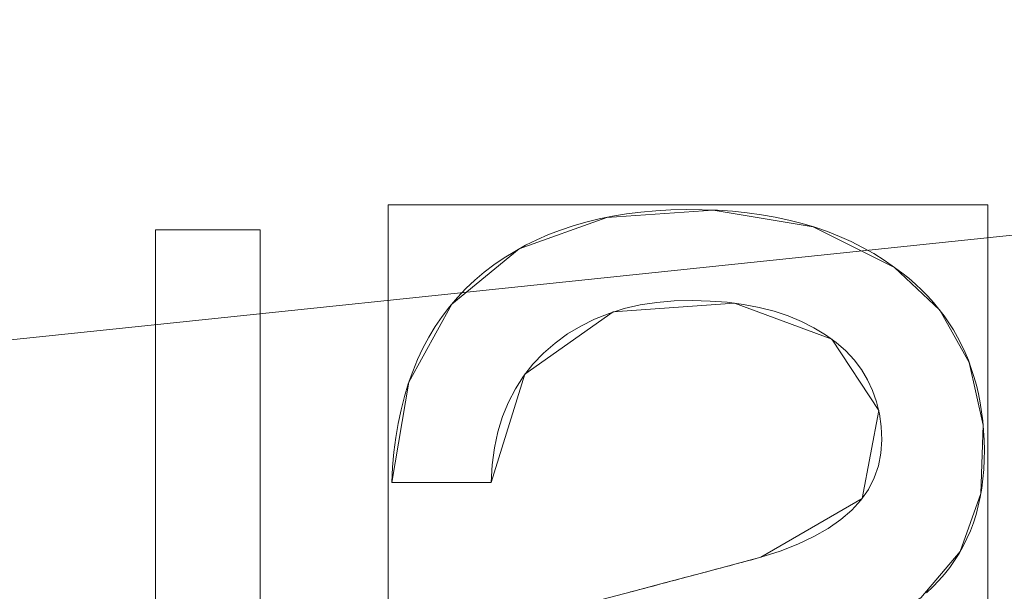
# Model space of a CAD drawing. Units: millimetres. Extents: x -366 to 366, y -357 to 357.
# Drawn here: x -19 to -10, y 154 to 159 of the extents above; entities that cross this region are included whole.
import ezdxf

# ---------------------------------------------------------------- set-up
doc = ezdxf.new("R2010")
doc.units = ezdxf.units.MM
doc.layers.add('1', color=7, linetype='CONTINUOUS', true_color=0xffffff)

msp = doc.modelspace()

# ---------------------------------------------------------------- linework, layer by layer
at = {"layer": '1', "color": 252, "linetype": 'Continuous', "lineweight": 13}
for p, q in [((-18.231, 157.1372, 15.7), (-18.231, 157.1372, 15.4)), ((-18.231, 157.1372, 15.4), (-17.2747, 157.1372, 15.4)), ((-18.231, 150.1372, 15.4), (-18.231, 157.1372, 15.4)), ((-18.231, 157.1372, 15.7), (-18.231, 150.1372, 15.7)), ((-17.2747, 157.1372, 15.7), (-18.231, 157.1372, 15.7)), ((-17.2747, 157.1372, 15.7), (-17.2747, 157.1372, 15.4)), ((-17.2747, 157.1372, 15.4), (-17.2747, 150.1372, 15.4)), ((-17.2747, 150.1372, 15.7), (-17.2747, 157.1372, 15.7)), ((-11.4866, 156.7958, 15.7), (-11.4866, 156.7958, 15.4)), ((-16.0752, 154.8331, 15.7), (-16.0752, 154.8331, 15.4)), ((-15.1672, 154.8331, 15.4), (-16.0752, 154.8331, 15.4)), ((-16.0752, 154.8331, 15.7), (-15.1672, 154.8331, 15.7)), ((-15.1672, 154.8331, 15.7), (-15.1672, 154.8331, 15.4)), ((-12.7075, 154.1502, 15.7), (-12.7075, 154.1502, 15.4))]:
    msp.add_line(p, q, dxfattribs=at)
for points in [[(-16.0752, 154.8331, 15.4), (-16.0673, 154.9737, 15.4), (-16.0548, 155.1104, 15.4), (-16.0377, 155.243, 15.4), (-16.016, 155.3716, 15.4), (-15.9897, 155.4961, 15.4), (-15.9589, 155.6166, 15.4), (-15.9234, 155.7332, 15.4), (-15.8834, 155.8457, 15.4), (-15.8388, 155.9542, 15.4), (-15.7896, 156.0587, 15.4), (-15.7357, 156.1592, 15.4), (-15.6773, 156.2557, 15.4), (-15.6143, 156.3482, 15.4), (-15.5468, 156.4367, 15.4), (-15.4746, 156.5212, 15.4), (-15.3978, 156.6017, 15.4), (-15.3164, 156.6783, 15.4), (-15.2309, 156.7507, 15.4), (-15.1418, 156.8188, 15.4), (-15.0493, 156.8826, 15.4), (-14.9532, 156.9421, 15.4), (-14.8537, 156.9972, 15.4), (-14.7507, 157.048, 15.4), (-14.6441, 157.0946, 15.4), (-14.5341, 157.1368, 15.4), (-14.4206, 157.1747, 15.4), (-14.3037, 157.2082, 15.4), (-14.1832, 157.2375, 15.4), (-14.0592, 157.2625, 15.4), (-13.9318, 157.2832, 15.4), (-13.8008, 157.2996, 15.4), (-13.6664, 157.3116, 15.4), (-13.5284, 157.3194, 15.4), (-13.387, 157.3229, 15.4), (-13.2437, 157.3221, 15.4), (-13.1034, 157.317, 15.4), (-12.9664, 157.3077, 15.4), (-12.8327, 157.294, 15.4), (-12.7023, 157.2761, 15.4), (-12.5752, 157.2539, 15.4), (-12.4514, 157.2275, 15.4), (-12.331, 157.1967, 15.4), (-12.2139, 157.1616, 15.4), (-12.1, 157.1223, 15.4), (-11.9895, 157.0786, 15.4), (-11.8823, 157.0307, 15.4), (-11.7784, 156.9784, 15.4), (-11.6778, 156.9218, 15.4), (-11.5806, 156.861, 15.4), (-11.4866, 156.7958, 15.4)], [(-11.4866, 156.7958, 15.7), (-11.5806, 156.861, 15.7), (-11.6778, 156.9218, 15.7), (-11.7784, 156.9784, 15.7), (-11.8823, 157.0307, 15.7), (-11.9895, 157.0786, 15.7), (-12.1, 157.1223, 15.7), (-12.2139, 157.1616, 15.7), (-12.331, 157.1967, 15.7), (-12.4514, 157.2275, 15.7), (-12.5752, 157.2539, 15.7), (-12.7023, 157.2761, 15.7), (-12.8327, 157.294, 15.7), (-12.9664, 157.3077, 15.7), (-13.1034, 157.317, 15.7), (-13.2437, 157.3221, 15.7), (-13.387, 157.3229, 15.7), (-13.5284, 157.3194, 15.7), (-13.6664, 157.3116, 15.7), (-13.8008, 157.2996, 15.7), (-13.9318, 157.2832, 15.7), (-14.0592, 157.2625, 15.7), (-14.1832, 157.2375, 15.7), (-14.3037, 157.2082, 15.7), (-14.4206, 157.1747, 15.7), (-14.5341, 157.1368, 15.7), (-14.6441, 157.0946, 15.7), (-14.7507, 157.048, 15.7), (-14.8537, 156.9972, 15.7), (-14.9532, 156.9421, 15.7), (-15.0493, 156.8826, 15.7), (-15.1418, 156.8188, 15.7), (-15.2309, 156.7507, 15.7), (-15.3164, 156.6783, 15.7), (-15.3978, 156.6017, 15.7), (-15.4746, 156.5212, 15.7), (-15.5468, 156.4367, 15.7), (-15.6143, 156.3482, 15.7), (-15.6773, 156.2557, 15.7), (-15.7357, 156.1592, 15.7), (-15.7896, 156.0587, 15.7), (-15.8388, 155.9542, 15.7), (-15.8834, 155.8457, 15.7), (-15.9234, 155.7332, 15.7), (-15.9589, 155.6166, 15.7), (-15.9897, 155.4961, 15.7), (-16.016, 155.3716, 15.7), (-16.0377, 155.243, 15.7), (-16.0548, 155.1104, 15.7), (-16.0673, 154.9737, 15.7), (-16.0752, 154.8331, 15.7)], [(-11.4866, 156.7958, 15.4), (-11.4204, 156.7467, 15.4), (-11.357, 156.6959, 15.4), (-11.2963, 156.6433, 15.4), (-11.2385, 156.5889, 15.4), (-11.1835, 156.5328, 15.4), (-11.1313, 156.4749, 15.4), (-11.0819, 156.4152, 15.4), (-11.0352, 156.3538, 15.4), (-10.9914, 156.2906, 15.4), (-10.9503, 156.2256, 15.4), (-10.9121, 156.1589, 15.4), (-10.8766, 156.0904, 15.4), (-10.8439, 156.0201, 15.4), (-10.8141, 155.9481, 15.4), (-10.7869, 155.8743, 15.4), (-10.7626, 155.7987, 15.4), (-10.7411, 155.7214, 15.4), (-10.7223, 155.6423, 15.4), (-10.7063, 155.5614, 15.4), (-10.6931, 155.4788, 15.4), (-10.6827, 155.3943, 15.4), (-10.675, 155.3082, 15.4), (-10.6701, 155.2202, 15.4), (-10.668, 155.1305, 15.4), (-10.6688, 155.0401, 15.4), (-10.673, 154.9517, 15.4), (-10.6805, 154.8654, 15.4), (-10.6913, 154.7813, 15.4), (-10.7055, 154.6992, 15.4), (-10.7231, 154.6194, 15.4), (-10.744, 154.5416, 15.4), (-10.7683, 154.466, 15.4), (-10.7959, 154.3925, 15.4), (-10.8269, 154.3211, 15.4), (-10.8612, 154.2519, 15.4), (-10.8989, 154.1848, 15.4), (-10.94, 154.1198, 15.4), (-10.9844, 154.0569, 15.4), (-11.0322, 153.9961, 15.4), (-11.0833, 153.9375, 15.4), (-11.1379, 153.881, 15.4), (-11.1957, 153.8266, 15.4)], [(-11.1957, 153.8266, 15.7), (-11.1379, 153.881, 15.7), (-11.0833, 153.9375, 15.7), (-11.0322, 153.9961, 15.7), (-10.9844, 154.0569, 15.7), (-10.94, 154.1198, 15.7), (-10.8989, 154.1848, 15.7), (-10.8612, 154.2519, 15.7), (-10.8269, 154.3211, 15.7), (-10.7959, 154.3925, 15.7), (-10.7683, 154.466, 15.7), (-10.744, 154.5416, 15.7), (-10.7231, 154.6194, 15.7), (-10.7055, 154.6992, 15.7), (-10.6913, 154.7813, 15.7), (-10.6805, 154.8654, 15.7), (-10.673, 154.9517, 15.7), (-10.6688, 155.0401, 15.7), (-10.668, 155.1305, 15.7), (-10.6701, 155.2202, 15.7), (-10.675, 155.3082, 15.7), (-10.6827, 155.3943, 15.7), (-10.6931, 155.4788, 15.7), (-10.7063, 155.5614, 15.7), (-10.7223, 155.6423, 15.7), (-10.7411, 155.7214, 15.7), (-10.7626, 155.7987, 15.7), (-10.7869, 155.8743, 15.7), (-10.8141, 155.9481, 15.7), (-10.8439, 156.0201, 15.7), (-10.8766, 156.0904, 15.7), (-10.9121, 156.1589, 15.7), (-10.9503, 156.2256, 15.7), (-10.9914, 156.2906, 15.7), (-11.0352, 156.3538, 15.7), (-11.0819, 156.4152, 15.7), (-11.1313, 156.4749, 15.7), (-11.1835, 156.5328, 15.7), (-11.2385, 156.5889, 15.7), (-11.2963, 156.6433, 15.7), (-11.357, 156.6959, 15.7), (-11.4204, 156.7467, 15.7), (-11.4866, 156.7958, 15.7)], [(-12.7075, 154.1502, 15.4), (-12.5308, 154.2074, 15.4), (-12.3695, 154.2704, 15.4), (-12.2236, 154.3392, 15.4), (-12.0931, 154.4138, 15.4), (-11.978, 154.4942, 15.4), (-11.8783, 154.5805, 15.4), (-11.7941, 154.6726, 15.4), (-11.7253, 154.7706, 15.4), (-11.672, 154.8745, 15.4), (-11.6341, 154.9843, 15.4), (-11.6116, 155.0999, 15.4), (-11.6046, 155.2215, 15.4), (-11.6102, 155.3427, 15.4), (-11.6259, 155.4583, 15.4), (-11.6517, 155.5681, 15.4), (-11.6877, 155.6724, 15.4), (-11.7339, 155.771, 15.4), (-11.7901, 155.864, 15.4), (-11.8565, 155.9514, 15.4), (-11.933, 156.0332, 15.4), (-12.0196, 156.1093, 15.4), (-12.1163, 156.1799, 15.4), (-12.2228, 156.2447, 15.4), (-12.3371, 156.3024, 15.4), (-12.4584, 156.3524, 15.4), (-12.5867, 156.3949, 15.4), (-12.7221, 156.4298, 15.4), (-12.8645, 156.4571, 15.4), (-13.0137, 156.4769, 15.4), (-13.1699, 156.489, 15.4), (-13.333, 156.4936, 15.4), (-13.4976, 156.4898, 15.4), (-13.6559, 156.4762, 15.4), (-13.8078, 156.4528, 15.4), (-13.9532, 156.4195, 15.4), (-14.0922, 156.3765, 15.4), (-14.2247, 156.3235, 15.4), (-14.3509, 156.2607, 15.4), (-14.4705, 156.188, 15.4), (-14.5837, 156.1053, 15.4), (-14.6901, 156.013, 15.4), (-14.7864, 155.9127, 15.4), (-14.872, 155.8047, 15.4), (-14.9467, 155.6891, 15.4), (-15.0107, 155.5658, 15.4), (-15.0637, 155.4347, 15.4), (-15.106, 155.296, 15.4), (-15.1373, 155.1495, 15.4), (-15.1577, 154.9952, 15.4), (-15.1672, 154.8331, 15.4)], [(-15.1672, 154.8331, 15.7), (-15.1577, 154.9952, 15.7), (-15.1373, 155.1495, 15.7), (-15.106, 155.296, 15.7), (-15.0637, 155.4347, 15.7), (-15.0107, 155.5658, 15.7), (-14.9467, 155.6891, 15.7), (-14.872, 155.8047, 15.7), (-14.7864, 155.9127, 15.7), (-14.6901, 156.013, 15.7), (-14.5837, 156.1053, 15.7), (-14.4705, 156.188, 15.7), (-14.3509, 156.2607, 15.7), (-14.2247, 156.3235, 15.7), (-14.0922, 156.3765, 15.7), (-13.9532, 156.4195, 15.7), (-13.8078, 156.4528, 15.7), (-13.6559, 156.4762, 15.7), (-13.4976, 156.4898, 15.7), (-13.333, 156.4936, 15.7), (-13.1699, 156.489, 15.7), (-13.0137, 156.4769, 15.7), (-12.8645, 156.4571, 15.7), (-12.7221, 156.4298, 15.7), (-12.5867, 156.3949, 15.7), (-12.4584, 156.3524, 15.7), (-12.3371, 156.3024, 15.7), (-12.2228, 156.2447, 15.7), (-12.1163, 156.1799, 15.7), (-12.0196, 156.1093, 15.7), (-11.933, 156.0332, 15.7), (-11.8565, 155.9514, 15.7), (-11.7901, 155.864, 15.7), (-11.7339, 155.771, 15.7), (-11.6877, 155.6724, 15.7), (-11.6517, 155.5681, 15.7), (-11.6259, 155.4583, 15.7), (-11.6102, 155.3427, 15.7), (-11.6046, 155.2215, 15.7), (-11.6116, 155.0999, 15.7), (-11.6341, 154.9843, 15.7), (-11.672, 154.8745, 15.7), (-11.7253, 154.7706, 15.7), (-11.7941, 154.6726, 15.7), (-11.8783, 154.5805, 15.7), (-11.978, 154.4942, 15.7), (-12.0931, 154.4138, 15.7), (-12.2236, 154.3392, 15.7), (-12.3695, 154.2704, 15.7), (-12.5308, 154.2074, 15.7), (-12.7075, 154.1502, 15.7)], [(-13.896, 153.8341, 15.4), (-13.855, 153.845, 15.4), (-13.814, 153.8559, 15.4), (-13.773, 153.8667, 15.4), (-13.732, 153.8776, 15.4), (-13.691, 153.8885, 15.4), (-13.65, 153.8994, 15.4), (-13.609, 153.9103, 15.4), (-13.568, 153.9212, 15.4), (-13.527, 153.9321, 15.4), (-13.486, 153.943, 15.4), (-13.4451, 153.9538, 15.4), (-13.4041, 153.9647, 15.4), (-13.3631, 153.9756, 15.4), (-13.3221, 153.9865, 15.4), (-13.2811, 153.9974, 15.4), (-13.2402, 154.0083, 15.4), (-13.1992, 154.0192, 15.4), (-13.1582, 154.0301, 15.4), (-13.1172, 154.041, 15.4), (-13.0763, 154.0519, 15.4), (-13.0353, 154.0628, 15.4), (-12.9943, 154.0737, 15.4), (-12.9533, 154.0847, 15.4), (-12.9124, 154.0956, 15.4), (-12.8714, 154.1065, 15.4), (-12.8304, 154.1174, 15.4), (-12.7895, 154.1284, 15.4), (-12.7485, 154.1393, 15.4), (-12.7075, 154.1502, 15.4)], [(-12.7075, 154.1502, 15.7), (-12.7485, 154.1393, 15.7), (-12.7895, 154.1284, 15.7), (-12.8304, 154.1174, 15.7), (-12.8714, 154.1065, 15.7), (-12.9124, 154.0956, 15.7), (-12.9533, 154.0847, 15.7), (-12.9943, 154.0737, 15.7), (-13.0353, 154.0628, 15.7), (-13.0763, 154.0519, 15.7), (-13.1172, 154.041, 15.7), (-13.1582, 154.0301, 15.7), (-13.1992, 154.0192, 15.7), (-13.2402, 154.0083, 15.7), (-13.2811, 153.9974, 15.7), (-13.3221, 153.9865, 15.7), (-13.3631, 153.9756, 15.7), (-13.4041, 153.9647, 15.7), (-13.4451, 153.9538, 15.7), (-13.486, 153.943, 15.7), (-13.527, 153.9321, 15.7), (-13.568, 153.9212, 15.7), (-13.609, 153.9103, 15.7), (-13.65, 153.8994, 15.7), (-13.691, 153.8885, 15.7), (-13.732, 153.8776, 15.7), (-13.773, 153.8667, 15.7), (-13.814, 153.8559, 15.7), (-13.855, 153.845, 15.7), (-13.896, 153.8341, 15.7)]]:
    msp.add_polyline3d(points, dxfattribs=at)
msp.add_arc((0, 0, 0.8441), 307.0749, 92.36112, 180, dxfattribs=at)
at = {"layer": '1', "color": 252, "linetype": 'Continuous', "lineweight": 13, "extrusion": (0, 0, -1)}
for centre, radius, start, end in [((0, 0, -0.7), 305.5636, 92.372494, 87.627506), ((0, 0, -470.6726), 195.6143, 0, 90)]:
    msp.add_arc(centre, radius, start, end, dxfattribs=at)

# ---------------------------------------------------------------- meshes
at = {"layer": '1', "color": 252, "linetype": 'Continuous', "lineweight": 13}
mesh = msp.add_polymesh((8, 8), dxfattribs=at)
for k, corner in enumerate([(-195.6143, 0, 470.6726), (-176.2424, 84.8739, 470.6726), (-121.9635, 152.9374, 470.6726), (-43.5283, 190.7098, 470.6726), (43.5283, 190.7098, 470.6726), (121.9635, 152.9374, 470.6726), (176.2424, 84.8739, 470.6726), (195.6143, 0, 470.6726), (-286.3297, 0, 571.3413), (-257.9741, 124.2338, 571.3413), (-178.5236, 223.8616, 571.3413), (-63.7144, 279.1508, 571.3413), (63.7144, 279.1508, 571.3413), (178.5236, 223.8616, 571.3413), (257.9741, 124.2338, 571.3413), (286.3297, 0, 571.3413), (-328.6908, 0, 513.8133), (-296.1402, 142.6136, 513.8133), (-204.9354, 256.9808, 513.8133), (-73.1406, 320.4499, 513.8133), (73.1406, 320.4499, 513.8133), (204.9354, 256.9808, 513.8133), (296.1402, 142.6136, 513.8133), (328.6908, 0, 513.8133), (-350.5905, 0, 382.0787), (-315.8711, 152.1155, 382.0787), (-218.5896, 274.1027, 382.0787), (-78.0137, 341.8004, 382.0787), (78.0137, 341.8004, 382.0787), (218.5896, 274.1027, 382.0787), (315.8711, 152.1155, 382.0787), (350.5905, 0, 382.0787), (-362.1612, 0, 242.6392), (-326.296, 157.1359, 242.6392), (-225.8038, 283.149, 242.6392), (-80.5885, 353.0811, 242.6392), (80.5885, 353.0811, 242.6392), (225.8038, 283.149, 242.6392), (326.296, 157.1359, 242.6392), (362.1612, 0, 242.6392), (-366.2539, 0, 125.8781), (-329.9833, 158.9116, 125.8781), (-228.3556, 286.3488, 125.8781), (-81.4992, 357.0711, 125.8781), (81.4992, 357.0711, 125.8781), (228.3556, 286.3488, 125.8781), (329.9833, 158.9116, 125.8781), (366.2539, 0, 125.8781), (-354.6385, 0, 42.0097), (-319.5182, 153.8719, 42.0097), (-221.1135, 277.2675, 42.0097), (-78.9145, 345.747, 42.0097), (78.9145, 345.747, 42.0097), (221.1135, 277.2675, 42.0097), (319.5182, 153.8719, 42.0097), (354.6385, 0, 42.0097), (-307.0749, 0, 0.8441), (-276.6649, 133.2348, 0.8441), (-191.4581, 240.0808, 0.8441), (-68.3306, 299.3759, 0.8441), (68.3306, 299.3759, 0.8441), (191.4581, 240.0808, 0.8441), (276.6649, 133.2348, 0.8441), (307.0749, 0, 0.8441)]):
    mesh.set_mesh_vertex(divmod(k, 8), corner)
mesh = msp.add_polymesh((2, 2), dxfattribs=at)
for k, corner in enumerate([(-309.2303, -309.2288, 0.7), (-309.2303, 308.9668, 0.7), (309.2303, -309.2288, 0.7), (309.2303, 308.9668, 0.7)]):
    mesh.set_mesh_vertex(divmod(k, 2), corner)
mesh = msp.add_polymesh((8, 8), dxfattribs=at)
for k, corner in enumerate([(0.8205, 307.0738, 0.8441), (0.8199, 306.86, 0.8059), (0.8194, 306.6452, 0.7736), (0.8188, 306.4296, 0.7471), (0.8182, 306.2134, 0.7265), (0.8176, 305.9967, 0.7118), (0.817, 305.7797, 0.7029), (0.8165, 305.5625, 0.7), (240.4458, 190.9995, 0.8441), (240.2784, 190.8665, 0.8059), (240.1102, 190.7329, 0.7736), (239.9414, 190.5988, 0.7471), (239.7721, 190.4643, 0.7265), (239.6024, 190.3295, 0.7118), (239.4325, 190.1945, 0.7029), (239.2624, 190.0595, 0.7), (299.2975, -68.6734, 0.8441), (299.089, -68.6256, 0.8059), (298.8797, -68.5775, 0.7736), (298.6696, -68.5293, 0.7471), (298.4588, -68.481, 0.7265), (298.2476, -68.4325, 0.7118), (298.0361, -68.384, 0.7029), (297.8244, -68.3354, 0.7), (133.1292, -276.7158, 0.8441), (133.0365, -276.5231, 0.8059), (132.9434, -276.3295, 0.7736), (132.8499, -276.1353, 0.7471), (132.7562, -275.9404, 0.7265), (132.6622, -275.7451, 0.7118), (132.5681, -275.5496, 0.7029), (132.474, -275.3538, 0.7), (-133.1292, -276.7158, 0.8441), (-133.0365, -276.5231, 0.8059), (-132.9434, -276.3295, 0.7736), (-132.8499, -276.1353, 0.7471), (-132.7562, -275.9404, 0.7265), (-132.6622, -275.7451, 0.7118), (-132.5681, -275.5496, 0.7029), (-132.474, -275.3538, 0.7), (-299.2975, -68.6734, 0.8441), (-299.089, -68.6256, 0.8059), (-298.8797, -68.5775, 0.7736), (-298.6696, -68.5293, 0.7471), (-298.4588, -68.481, 0.7265), (-298.2476, -68.4325, 0.7118), (-298.0361, -68.384, 0.7029), (-297.8244, -68.3354, 0.7), (-240.4458, 190.9995, 0.8441), (-240.2784, 190.8665, 0.8059), (-240.1102, 190.7329, 0.7736), (-239.9414, 190.5988, 0.7471), (-239.7721, 190.4643, 0.7265), (-239.6024, 190.3295, 0.7118), (-239.4325, 190.1945, 0.7029), (-239.2624, 190.0595, 0.7), (-0.8205, 307.0738, 0.8441), (-0.8199, 306.86, 0.8059), (-0.8194, 306.6452, 0.7736), (-0.8188, 306.4296, 0.7471), (-0.8182, 306.2134, 0.7265), (-0.8176, 305.9967, 0.7118), (-0.817, 305.7797, 0.7029), (-0.8165, 305.5625, 0.7)]):
    mesh.set_mesh_vertex(divmod(k, 8), corner)
mesh = msp.add_polymesh((2, 2), dxfattribs=at)
for k, corner in enumerate([(268.206, -268.206, 15.7), (268.206, 268.206, 15.7), (-268.206, -268.206, 15.7), (-268.206, 268.206, 15.7)]):
    mesh.set_mesh_vertex(divmod(k, 2), corner)
mesh = msp.add_polymesh((8, 8), dxfattribs=at)
for k, corner in enumerate([(-140.4547, -1.3248, 232.7672), (-137.1468, 30.3321, 232.7672), (-126.7964, 60.4314, 232.7672), (-109.9349, 87.4276, 232.7672), (-87.4283, 109.9344, 232.7672), (-60.4323, 126.796, 232.7672), (-30.333, 137.1466, 232.7672), (1.3238, 140.4547, 232.7672), (-142.493, -1.344, 267.9399), (-139.1371, 30.7723, 267.9399), (-128.6364, 61.3084, 267.9399), (-111.5303, 88.6964, 267.9399), (-88.6971, 111.5297, 267.9399), (-61.3093, 128.636, 267.9399), (-30.7732, 139.1368, 267.9399), (1.343, 142.493, 267.9399), (-146.0775, -1.3777, 302.9867), (-142.6371, 31.5465, 302.9867), (-131.8723, 62.8508, 302.9867), (-114.3359, 90.9277, 302.9867), (-90.9282, 114.3354, 302.9867), (-62.8514, 131.872, 302.9867), (-31.5472, 142.637, 302.9867), (1.377, 146.0775, 302.9867), (-151.3399, -1.4271, 337.8209), (-147.7755, 32.6832, 337.8209), (-136.6229, 65.1152, 337.8209), (-118.4546, 94.2035, 337.8209), (-94.2037, 118.4544, 337.8209), (-65.1154, 136.6227, 337.8209), (-32.6835, 147.7755, 337.8209), (1.4268, 151.3399, 337.8209), (-158.3338, -1.4927, 372.3487), (-154.6046, 34.1939, 372.3487), (-142.9365, 68.1246, 372.3487), (-123.9286, 98.5572, 372.3487), (-98.557, 123.9288, 372.3487), (-68.1244, 142.9366, 372.3487), (-34.1936, 154.6047, 372.3487), (1.493, 158.3338, 372.3487), (-167.366, -1.5777, 406.3971), (-163.4241, 36.1447, 406.3971), (-151.0903, 72.011, 406.3971), (-130.9981, 104.1796, 406.3971), (-104.179, 130.9985, 406.3971), (-72.0104, 151.0906, 406.3971), (-36.144, 163.4243, 406.3971), (1.5784, 167.366, 406.3971), (-179.1719, -1.6888, 439.5767), (-174.9518, 38.6945, 439.5767), (-161.748, 77.0907, 439.5767), (-140.2384, 111.5284, 439.5767), (-111.5276, 140.2391, 439.5767), (-77.0898, 161.7485, 439.5767), (-38.6934, 174.9521, 439.5767), (1.6899, 179.1719, 439.5767), (-195.6056, -1.8438, 470.6726), (-190.9986, 42.2434, 470.6726), (-176.5837, 84.1614, 470.6726), (-153.1013, 121.7578, 470.6726), (-121.7571, 153.1018, 470.6726), (-84.1606, 176.5841, 470.6726), (-42.2425, 190.9988, 470.6726), (1.8447, 195.6056, 470.6726)]):
    mesh.set_mesh_vertex(divmod(k, 8), corner)
mesh = msp.add_polymesh((2, 2), dxfattribs=at)
for k, corner in enumerate([(-10.6355, 149.9089, 15.4), (-10.6355, 157.3673, 15.4), (-16.1077, 149.9089, 15.4), (-16.1077, 157.3673, 15.4)]):
    mesh.set_mesh_vertex(divmod(k, 2), corner)
mesh = msp.add_polymesh((8, 8), dxfattribs=at)
for k, corner in enumerate([(-11.4866, 156.7958, 15.7), (-11.4866, 156.7958, 15.6571), (-11.4866, 156.7958, 15.6143), (-11.4866, 156.7958, 15.5714), (-11.4866, 156.7958, 15.5286), (-11.4866, 156.7958, 15.4857), (-11.4866, 156.7958, 15.4429), (-11.4866, 156.7958, 15.4), (-12.2304, 157.1669, 15.7), (-12.2304, 157.1669, 15.6571), (-12.2304, 157.1669, 15.6143), (-12.2304, 157.1669, 15.5714), (-12.2304, 157.1669, 15.5286), (-12.2304, 157.1669, 15.4857), (-12.2304, 157.1669, 15.4429), (-12.2304, 157.1669, 15.4), (-13.1431, 157.3189, 15.7), (-13.1431, 157.3189, 15.6571), (-13.1431, 157.3189, 15.6143), (-13.1431, 157.3189, 15.5714), (-13.1431, 157.3189, 15.5286), (-13.1431, 157.3189, 15.4857), (-13.1431, 157.3189, 15.4429), (-13.1431, 157.3189, 15.4), (-14.1128, 157.2523, 15.7), (-14.1128, 157.2523, 15.6571), (-14.1128, 157.2523, 15.6143), (-14.1128, 157.2523, 15.5714), (-14.1128, 157.2523, 15.5286), (-14.1128, 157.2523, 15.4857), (-14.1128, 157.2523, 15.4429), (-14.1128, 157.2523, 15.4), (-14.911, 156.9662, 15.7), (-14.911, 156.9662, 15.6571), (-14.911, 156.9662, 15.6143), (-14.911, 156.9662, 15.5714), (-14.911, 156.9662, 15.5286), (-14.911, 156.9662, 15.4857), (-14.911, 156.9662, 15.4429), (-14.911, 156.9662, 15.4), (-15.5266, 156.4612, 15.7), (-15.5266, 156.4612, 15.6571), (-15.5266, 156.4612, 15.6143), (-15.5266, 156.4612, 15.5714), (-15.5266, 156.4612, 15.5286), (-15.5266, 156.4612, 15.4857), (-15.5266, 156.4612, 15.4429), (-15.5266, 156.4612, 15.4), (-15.918, 155.7495, 15.7), (-15.918, 155.7495, 15.6571), (-15.918, 155.7495, 15.6143), (-15.918, 155.7495, 15.5714), (-15.918, 155.7495, 15.5286), (-15.918, 155.7495, 15.4857), (-15.918, 155.7495, 15.4429), (-15.918, 155.7495, 15.4), (-16.0752, 154.8331, 15.7), (-16.0752, 154.8331, 15.6571), (-16.0752, 154.8331, 15.6143), (-16.0752, 154.8331, 15.5714), (-16.0752, 154.8331, 15.5286), (-16.0752, 154.8331, 15.4857), (-16.0752, 154.8331, 15.4429), (-16.0752, 154.8331, 15.4)]):
    mesh.set_mesh_vertex(divmod(k, 8), corner)
mesh = msp.add_polymesh((2, 2), dxfattribs=at)
for k, corner in enumerate([(-18.231, 150.1372, 15.7), (-18.231, 157.1372, 15.7), (-18.231, 150.1372, 15.4), (-18.231, 157.1372, 15.4)]):
    mesh.set_mesh_vertex(divmod(k, 2), corner)
mesh = msp.add_polymesh((2, 2), dxfattribs=at)
for k, corner in enumerate([(-18.231, 157.1372, 15.7), (-17.2747, 157.1372, 15.7), (-18.231, 157.1372, 15.4), (-17.2747, 157.1372, 15.4)]):
    mesh.set_mesh_vertex(divmod(k, 2), corner)
mesh = msp.add_polymesh((2, 2), dxfattribs=at)
for k, corner in enumerate([(-17.2747, 150.1372, 15.4), (-17.2747, 157.1372, 15.4), (-18.231, 150.1372, 15.4), (-18.231, 157.1372, 15.4)]):
    mesh.set_mesh_vertex(divmod(k, 2), corner)
mesh = msp.add_polymesh((2, 2), dxfattribs=at)
for k, corner in enumerate([(-17.2747, 150.1372, 15.4), (-17.2747, 157.1372, 15.4), (-17.2747, 150.1372, 15.7), (-17.2747, 157.1372, 15.7)]):
    mesh.set_mesh_vertex(divmod(k, 2), corner)
mesh = msp.add_polymesh((8, 8), dxfattribs=at)
for k, corner in enumerate([(-11.7798, 153.4674, 15.7), (-11.7798, 153.4674, 15.6571), (-11.7798, 153.4674, 15.6143), (-11.7798, 153.4674, 15.5714), (-11.7798, 153.4674, 15.5286), (-11.7798, 153.4674, 15.4857), (-11.7798, 153.4674, 15.4429), (-11.7798, 153.4674, 15.4), (-11.248, 153.7816, 15.7), (-11.248, 153.7816, 15.6571), (-11.248, 153.7816, 15.6143), (-11.248, 153.7816, 15.5714), (-11.248, 153.7816, 15.5286), (-11.248, 153.7816, 15.4857), (-11.248, 153.7816, 15.4429), (-11.248, 153.7816, 15.4), (-10.8878, 154.2037, 15.7), (-10.8878, 154.2037, 15.6571), (-10.8878, 154.2037, 15.6143), (-10.8878, 154.2037, 15.5714), (-10.8878, 154.2037, 15.5286), (-10.8878, 154.2037, 15.4857), (-10.8878, 154.2037, 15.4429), (-10.8878, 154.2037, 15.4), (-10.699, 154.7341, 15.7), (-10.699, 154.7341, 15.6571), (-10.699, 154.7341, 15.6143), (-10.699, 154.7341, 15.5714), (-10.699, 154.7341, 15.5286), (-10.699, 154.7341, 15.4857), (-10.699, 154.7341, 15.4429), (-10.699, 154.7341, 15.4), (-10.6791, 155.3576, 15.7), (-10.6791, 155.3576, 15.6571), (-10.6791, 155.3576, 15.6143), (-10.6791, 155.3576, 15.5714), (-10.6791, 155.3576, 15.5286), (-10.6791, 155.3576, 15.4857), (-10.6791, 155.3576, 15.4429), (-10.6791, 155.3576, 15.4), (-10.806, 155.9272, 15.7), (-10.806, 155.9272, 15.6571), (-10.806, 155.9272, 15.6143), (-10.806, 155.9272, 15.5714), (-10.806, 155.9272, 15.5286), (-10.806, 155.9272, 15.4857), (-10.806, 155.9272, 15.4429), (-10.806, 155.9272, 15.4), (-11.075, 156.4066, 15.7), (-11.075, 156.4066, 15.6571), (-11.075, 156.4066, 15.6143), (-11.075, 156.4066, 15.5714), (-11.075, 156.4066, 15.5286), (-11.075, 156.4066, 15.4857), (-11.075, 156.4066, 15.4429), (-11.075, 156.4066, 15.4), (-11.4866, 156.7958, 15.7), (-11.4866, 156.7958, 15.6571), (-11.4866, 156.7958, 15.6143), (-11.4866, 156.7958, 15.5714), (-11.4866, 156.7958, 15.5286), (-11.4866, 156.7958, 15.4857), (-11.4866, 156.7958, 15.4429), (-11.4866, 156.7958, 15.4)]):
    mesh.set_mesh_vertex(divmod(k, 8), corner)
mesh = msp.add_polymesh((8, 8), dxfattribs=at)
for k, corner in enumerate([(-15.1672, 154.8331, 15.7), (-15.1672, 154.8331, 15.6571), (-15.1672, 154.8331, 15.6143), (-15.1672, 154.8331, 15.5714), (-15.1672, 154.8331, 15.5286), (-15.1672, 154.8331, 15.4857), (-15.1672, 154.8331, 15.4429), (-15.1672, 154.8331, 15.4), (-14.8604, 155.8206, 15.7), (-14.8604, 155.8206, 15.6571), (-14.8604, 155.8206, 15.6143), (-14.8604, 155.8206, 15.5714), (-14.8604, 155.8206, 15.5286), (-14.8604, 155.8206, 15.4857), (-14.8604, 155.8206, 15.4429), (-14.8604, 155.8206, 15.4), (-14.0531, 156.3898, 15.7), (-14.0531, 156.3898, 15.6571), (-14.0531, 156.3898, 15.6143), (-14.0531, 156.3898, 15.5714), (-14.0531, 156.3898, 15.5286), (-14.0531, 156.3898, 15.4857), (-14.0531, 156.3898, 15.4429), (-14.0531, 156.3898, 15.4), (-12.9489, 156.4693, 15.7), (-12.9489, 156.4693, 15.6571), (-12.9489, 156.4693, 15.6143), (-12.9489, 156.4693, 15.5714), (-12.9489, 156.4693, 15.5286), (-12.9489, 156.4693, 15.4857), (-12.9489, 156.4693, 15.4429), (-12.9489, 156.4693, 15.4), (-12.0598, 156.1403, 15.7), (-12.0598, 156.1403, 15.6571), (-12.0598, 156.1403, 15.6143), (-12.0598, 156.1403, 15.5714), (-12.0598, 156.1403, 15.5286), (-12.0598, 156.1403, 15.4857), (-12.0598, 156.1403, 15.4429), (-12.0598, 156.1403, 15.4), (-11.6322, 155.4902, 15.7), (-11.6322, 155.4902, 15.6571), (-11.6322, 155.4902, 15.6143), (-11.6322, 155.4902, 15.5714), (-11.6322, 155.4902, 15.5286), (-11.6322, 155.4902, 15.4857), (-11.6322, 155.4902, 15.4429), (-11.6322, 155.4902, 15.4), (-11.7833, 154.6862, 15.7), (-11.7833, 154.6862, 15.6571), (-11.7833, 154.6862, 15.6143), (-11.7833, 154.6862, 15.5714), (-11.7833, 154.6862, 15.5286), (-11.7833, 154.6862, 15.4857), (-11.7833, 154.6862, 15.4429), (-11.7833, 154.6862, 15.4), (-12.7075, 154.1502, 15.7), (-12.7075, 154.1502, 15.6571), (-12.7075, 154.1502, 15.6143), (-12.7075, 154.1502, 15.5714), (-12.7075, 154.1502, 15.5286), (-12.7075, 154.1502, 15.4857), (-12.7075, 154.1502, 15.4429), (-12.7075, 154.1502, 15.4)]):
    mesh.set_mesh_vertex(divmod(k, 8), corner)
mesh = msp.add_polymesh((2, 2), dxfattribs=at)
for k, corner in enumerate([(-16.0752, 154.8331, 15.4), (-15.1672, 154.8331, 15.4), (-16.0752, 154.8331, 15.7), (-15.1672, 154.8331, 15.7)]):
    mesh.set_mesh_vertex(divmod(k, 2), corner)
mesh = msp.add_polymesh((8, 8), dxfattribs=at)
for k, corner in enumerate([(-12.7075, 154.1502, 15.7), (-12.7075, 154.1502, 15.6571), (-12.7075, 154.1502, 15.6143), (-12.7075, 154.1502, 15.5714), (-12.7075, 154.1502, 15.5286), (-12.7075, 154.1502, 15.4857), (-12.7075, 154.1502, 15.4429), (-12.7075, 154.1502, 15.4), (-13.0002, 154.0722, 15.7), (-13.0002, 154.0722, 15.6571), (-13.0002, 154.0722, 15.6143), (-13.0002, 154.0722, 15.5714), (-13.0002, 154.0722, 15.5286), (-13.0002, 154.0722, 15.4857), (-13.0002, 154.0722, 15.4429), (-13.0002, 154.0722, 15.4), (-13.2928, 153.9943, 15.7), (-13.2928, 153.9943, 15.6571), (-13.2928, 153.9943, 15.6143), (-13.2928, 153.9943, 15.5714), (-13.2928, 153.9943, 15.5286), (-13.2928, 153.9943, 15.4857), (-13.2928, 153.9943, 15.4429), (-13.2928, 153.9943, 15.4), (-13.5856, 153.9165, 15.7), (-13.5856, 153.9165, 15.6571), (-13.5856, 153.9165, 15.6143), (-13.5856, 153.9165, 15.5714), (-13.5856, 153.9165, 15.5286), (-13.5856, 153.9165, 15.4857), (-13.5856, 153.9165, 15.4429), (-13.5856, 153.9165, 15.4), (-13.8784, 153.8387, 15.7), (-13.8784, 153.8387, 15.6571), (-13.8784, 153.8387, 15.6143), (-13.8784, 153.8387, 15.5714), (-13.8784, 153.8387, 15.5286), (-13.8784, 153.8387, 15.4857), (-13.8784, 153.8387, 15.4429), (-13.8784, 153.8387, 15.4), (-14.1714, 153.761, 15.7), (-14.1714, 153.761, 15.6571), (-14.1714, 153.761, 15.6143), (-14.1714, 153.761, 15.5714), (-14.1714, 153.761, 15.5286), (-14.1714, 153.761, 15.4857), (-14.1714, 153.761, 15.4429), (-14.1714, 153.761, 15.4), (-14.4645, 153.6831, 15.7), (-14.4645, 153.6831, 15.6571), (-14.4645, 153.6831, 15.6143), (-14.4645, 153.6831, 15.5714), (-14.4645, 153.6831, 15.5286), (-14.4645, 153.6831, 15.4857), (-14.4645, 153.6831, 15.4429), (-14.4645, 153.6831, 15.4), (-14.7578, 153.605, 15.7), (-14.7578, 153.605, 15.6571), (-14.7578, 153.605, 15.6143), (-14.7578, 153.605, 15.5714), (-14.7578, 153.605, 15.5286), (-14.7578, 153.605, 15.4857), (-14.7578, 153.605, 15.4429), (-14.7578, 153.605, 15.4)]):
    mesh.set_mesh_vertex(divmod(k, 8), corner)

doc.saveas('drawing.dxf')
